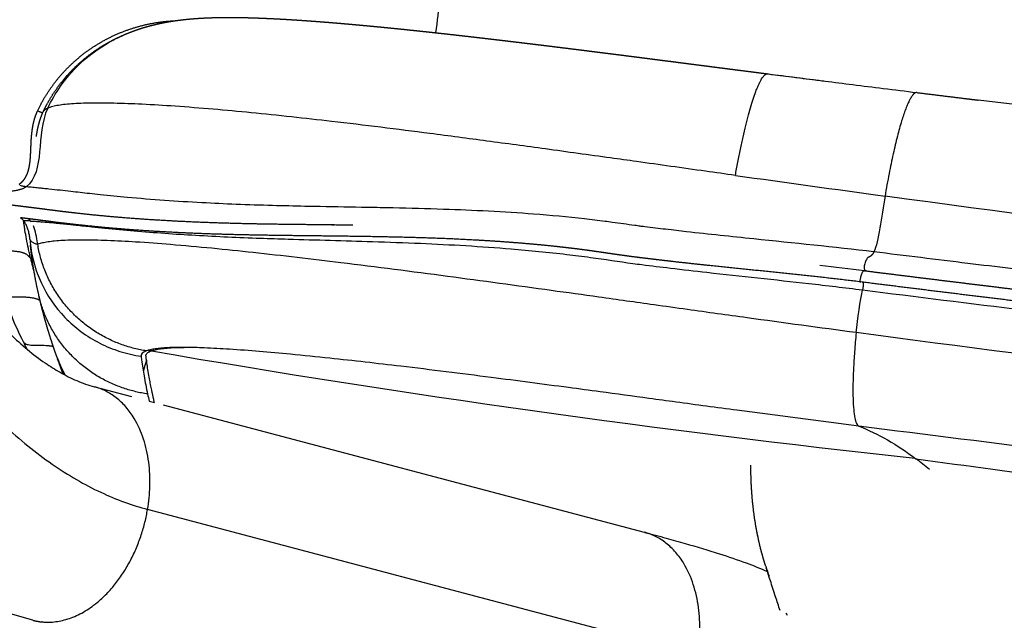
# Model space of a CAD drawing. Units: millimetres. Extents: x 0 to 1770, y 0 to 2081.
# Drawn here: x 1170 to 1244, y 1677 to 1722 of the extents above; entities that cross this region are included whole.
import ezdxf

# ---------------------------------------------------------------- set-up
doc = ezdxf.new("R2010")
doc.units = ezdxf.units.MM
doc.header["$MEASUREMENT"] = 0
for name, color, linetype, true_color in [('Dibujo2D$visible$líneas$ASIENTO02', 7, 'Continuous', 0xffffff), ('Dibujo2D$visible$líneas$FlexCorp_sobrebrazo_v1', 7, 'Continuous', 0xfcfcfc), ('Dibujo2D$visible$líneas$Metal', 7, 'Continuous', 0xffffff), ('Dibujo2D$visible$tangentes$ASIENTO02', 7, 'Continuous', 0xffffff), ('Dibujo2D$visible$tangentes$FlexCorp_sobrebrazo_v1', 7, 'Continuous', 0xffffff), ('Dibujo2D$visible$tangentes$Metal', 7, 'Continuous', 0xffffff)]:
    doc.layers.add(name, color=color, linetype=linetype, true_color=true_color)

msp = doc.modelspace()

# ---------------------------------------------------------------- linework, layer by layer
at = {"layer": 'Dibujo2D$visible$líneas$ASIENTO02'}
msp.add_line((1179.992, 1697.019), (1180.037, 1697.106), dxfattribs=at)
for centre, radius, start, end in [((1684.452, 5321.593), 3632.936, 262.749911, 262.750726), ((1225.976, 1717.513), 0.189, 74.88971, 82.39245), ((1664.418, 5164.031), 3474.106, 262.75059, 262.819747), ((1171.038, 1713.13), 1.871, 67.90736, 72.01555), ((1168.534, 1706.93), 8.558, 66.37813, 66.38712), ((1828.224, 6044.225), 4376.068, 262.058128, 262.205507), ((1169.528, 1705.937), 1.296, 49.76358, 52.94974), ((1169.342, 1705.728), 1.576, 40.1115, 49.53878), ((1169.488, 1705.86), 1.379, 28.52148, 39.7117), ((1169.93, 1705.786), 1.478, 39.6453, 48.79278), ((1170.232, 1706.033), 1.088, 33.63009, 39.78147), ((1180.496, 1706.043), 9.501, 184.16098, 185.43065), ((1169.985, 1703.146), 1.352, 25.31182, 37.06284), ((1197.039, 1709.83), 26.63, 192.73147, 195.3524), ((1203.816, 1462.146), 242.666, 83.04184, 83.83355), ((1197.08, 1709.217), 28.932, 203.40687, 204.50297), ((1181.787, 1699.784), 9.319, 199.56256, 209.17619), ((1178.757, 1694.996), 2.353, 59.62573, 62.8581), ((1178.599, 1694.729), 2.665, 60.1749, 62.41405), ((1223.684, 1703.334), 44.913, 192.20402, 192.9187), ((1221.029, 1667.622), 26.716, 50.38267, 53.15963)]:
    msp.add_arc(centre, radius, start, end, dxfattribs=at)
for points, degree, knots in [([(1205.979, 1764.402), (1205.801, 1762.867), (1205.461, 1759.914), (1204.81, 1754.173), (1204.008, 1746.917), (1203.248, 1739.733), (1202.742, 1734.768), (1202.447, 1731.818), (1202.253, 1729.85), (1202.04, 1727.729), (1201.754, 1724.922), (1201.473, 1722.481), (1201.252, 1720.765)], 3, [0, 0, 0, 0, 4.635039, 8.918227, 17.333308, 26.534026, 30.590694, 32.307339, 35.429006, 36.521287, 38.703694, 43.892937, 43.892937, 43.892937, 43.892937]), ([(1172.347, 1715.143), (1172.614, 1715.709), (1173.365, 1717.006), (1174.395, 1718.153), (1175.719, 1719.313), (1176.574, 1719.899), (1177.483, 1720.356), (1177.615, 1720.419)], 3, [0.2816679, 0.2816679, 0.2816679, 0.2816679, 0.3750076, 0.5000762, 0.5000762, 0.6250676, 0.6460833, 0.6460833, 0.6460833, 0.6460833]), ([(1226, 1717.701), (1226.24, 1717.67), (1226.48, 1717.64), (1226.72, 1717.609), (1227.284, 1717.537), (1227.847, 1717.466), (1228.411, 1717.394), (1229.031, 1717.316), (1229.652, 1717.237), (1230.273, 1717.159), (1230.959, 1717.073), (1231.645, 1716.986), (1232.33, 1716.9), (1233.091, 1716.805), (1233.852, 1716.71), (1234.613, 1716.615), (1235.444, 1716.511), (1236.275, 1716.408), (1237.106, 1716.305)], 3, [63.178452, 63.178452, 63.178452, 63.178452, 63.910967, 63.910967, 63.910967, 65.628694, 65.628694, 65.628694, 67.520605, 67.520605, 67.520605, 69.610298, 69.610298, 69.610298, 71.928062, 71.928062, 71.928062, 74.460247, 74.460247, 74.460247, 74.460247]), ([(1237.114, 1716.304), (1237.074, 1716.309), (1236.981, 1716.286), (1236.848, 1716.177), (1236.714, 1716.001), (1236.573, 1715.757), (1236.427, 1715.45), (1236.215, 1714.924), (1235.95, 1714.121), (1235.641, 1712.999), (1235.332, 1711.691), (1235.025, 1710.2), (1234.835, 1709.149), (1234.74, 1708.588)], 3, [0, 0, 0, 0, 0.11961, 0.279904, 0.509884, 0.781928, 1.121479, 1.53057, 2.48243, 3.658066, 5.019791, 6.515017, 8.222817, 8.222817, 8.222817, 8.222817]), ([(1223.59, 1710.129), (1222.846, 1710.233), (1220.388, 1710.576), (1217.29, 1711.013), (1213.316, 1711.564), (1209.602, 1712.078), (1205.115, 1712.688), (1199.803, 1713.39), (1193.95, 1714.118), (1187.618, 1714.809), (1182.907, 1715.222), (1179.49, 1715.433), (1177.392, 1715.514), (1175.636, 1715.53), (1174.384, 1715.486), (1173.546, 1715.411), (1173.055, 1715.341), (1172.664, 1715.257), (1172.441, 1715.184), (1172.347, 1715.143)], 3, [0, 0, 0, 0, 2.253476, 7.444363, 9.388563, 14.288193, 18.692297, 22.9752, 30.361712, 36.38588, 42.083019, 44.548372, 46.6542, 48.383678, 49.81415, 50.41176, 50.905733, 51.302479, 51.609356, 51.609356, 51.609356, 51.609356]), ([(1410.489, 1701.701), (1404.343, 1701.888), (1391.529, 1702.366), (1365.41, 1703.708), (1331.084, 1706.179), (1287.617, 1710.338), (1257.482, 1713.808), (1241.675, 1715.742)], 3, [0, 0, 0, 0, 18.44555, 38.466473, 78.458166, 121.682331, 169.457021, 169.457021, 169.457021, 169.457021]), ([(1172.347, 1715.143), (1172.222, 1715.086), (1172.129, 1715.024), (1172.041, 1714.927), (1172.02, 1714.896), (1172.005, 1714.863)], 3, [0, 0, 0, 0, 3.419927, 3.419927, 4.954482, 4.954482, 4.954482, 4.954482]), ([(1170.729, 1709.281), (1170.559, 1709.152), (1169.859, 1708.939), (1168.001, 1708.785), (1168.044, 1708.145), (1168.615, 1708.053)], 2, [0.651829, 0.651829, 0.651829, 1, 2, 3, 3.758608, 3.758608, 3.758608]), ([(1170.729, 1709.281), (1170.667, 1709.291), (1170.563, 1709.309), (1170.419, 1709.336), (1170.335, 1709.357), (1170.289, 1709.37), (1170.279, 1709.366), (1170.27, 1709.373), (1170.268, 1709.378), (1170.266, 1709.381)], 3, [0, 0, 0, 0, 0.1881155, 0.3168221, 0.4391364, 0.4472259, 0.4609014, 0.4682668, 0.4782063, 0.4782063, 0.4782063, 0.4782063]), ([(1233.905, 1704.429), (1230.926, 1704.787), (1226.268, 1705.254), (1221.364, 1705.765), (1219.175, 1706.017), (1218.409, 1706.108), (1217.621, 1706.202), (1216.99, 1706.278), (1216.473, 1706.345), (1215.665, 1706.454), (1214.793, 1706.579), (1213.542, 1706.749), (1211.593, 1706.981), (1207.582, 1707.35), (1202.831, 1707.584), (1198.697, 1707.689), (1195.635, 1707.75), (1193.441, 1707.787), (1191.085, 1707.831), (1188.995, 1707.877), (1186.435, 1707.962), (1182.821, 1708.13), (1179.448, 1708.365), (1176.662, 1708.641), (1175.261, 1708.792), (1174.263, 1708.909), (1173.253, 1709.02), (1172.577, 1709.092), (1172.044, 1709.146), (1171.716, 1709.18), (1171.374, 1709.215), (1171.061, 1709.246), (1170.82, 1709.271), (1170.729, 1709.281)], 3, [0, 0, 0, 0, 9.000765, 14.043226, 14.792465, 15.609436, 16.358057, 17.17471, 17.514851, 17.922759, 19.618781, 20.159678, 21.708821, 25.506847, 32.240492, 35.976238, 37.913726, 41.427464, 42.560967, 44.981243, 47.699152, 50.246025, 55.833696, 57.841122, 58.644173, 60.062934, 60.855024, 61.691534, 62.10187, 62.464435, 62.680193, 63.132504, 63.407564, 63.407564, 63.407564, 63.407564]), ([(1410.407, 1692.05), (1404.07, 1692.263), (1390.989, 1692.81), (1364.226, 1694.354), (1329.063, 1697.209), (1283.576, 1702.128), (1251.807, 1706.255), (1234.74, 1708.588)], 3, [0, 0, 0, 0, 19.021454, 39.27655, 80.41972, 124.846499, 176.523301, 176.523301, 176.523301, 176.523301]), ([(1171.068, 1706.729), (1170.993, 1706.734), (1170.883, 1706.741), (1170.739, 1706.747), (1170.657, 1706.75), (1170.603, 1706.752), (1170.578, 1706.751), (1170.563, 1706.75), (1170.554, 1706.743), (1170.548, 1706.742), (1170.547, 1706.743)], 3, [0, 0, 0, 0, 0.2257952, 0.3298432, 0.432882, 0.4731299, 0.493026, 0.5056908, 0.51963, 0.5236078, 0.5236078, 0.5236078, 0.5236078]), ([(1171.064, 1703.961), (1171.035, 1704.082), (1170.981, 1704.324), (1170.877, 1704.801), (1170.763, 1705.376), (1170.672, 1705.892), (1170.616, 1706.253), (1170.59, 1706.441), (1170.565, 1706.604), (1170.553, 1706.692), (1170.548, 1706.736), (1170.547, 1706.743)], 3, [0, 0, 0, 0, 0.373245, 0.74266, 1.466822, 2.129403, 2.316152, 2.562884, 2.698275, 2.809715, 2.8309, 2.8309, 2.8309, 2.8309]), ([(1171.068, 1706.729), (1171.215, 1706.719), (1171.467, 1706.705), (1172.154, 1706.651), (1173.039, 1706.577), (1173.915, 1706.487), (1174.748, 1706.399), (1175.557, 1706.308), (1176.997, 1706.16), (1179.572, 1705.918), (1183.434, 1705.649), (1187.266, 1705.476), (1191.66, 1705.338), (1195.645, 1705.238), (1201.186, 1705.037), (1206.018, 1704.76), (1210.236, 1704.345), (1213.26, 1703.968), (1215.12, 1703.671), (1217.108, 1703.421), (1218.946, 1703.193), (1223.094, 1702.72), (1227.871, 1702.217), (1231.732, 1701.763), (1233.062, 1701.596)], 3, [0, 0, 0, 0, 0.441028, 0.7585, 2.066092, 3.10654, 3.398451, 4.580311, 5.547487, 7.74135, 12.340158, 17.158637, 19.249629, 25.529511, 29.11659, 35.884114, 40.045629, 41.827803, 45.026743, 45.695742, 47.837484, 50.583136, 58.222264, 62.245616, 62.245616, 62.245616, 62.245616]), ([(1171.019, 1705.373), (1171.015, 1705.424), (1171.004, 1705.527), (1170.972, 1705.733), (1170.916, 1705.983), (1170.824, 1706.264), (1170.744, 1706.438), (1170.699, 1706.519)], 3, [0, 0, 0, 0, 0.153731, 0.312206, 0.624932, 0.922281, 1.198096, 1.198096, 1.198096, 1.198096]), ([(1171.019, 1705.373), (1171.02, 1705.356), (1171.029, 1705.321), (1171.073, 1705.251), (1171.178, 1705.167), (1171.362, 1705.074), (1171.513, 1705.02), (1171.599, 1704.992)], 3, [0, 0, 0, 0, 0.049942, 0.1064442, 0.245535, 0.4504097, 0.7234716, 0.7234716, 0.7234716, 0.7234716]), ([(1232.592, 1698.41), (1229.882, 1698.772), (1225.69, 1699.341), (1220.67, 1700.036), (1216.987, 1700.552), (1213.606, 1701.031), (1208.473, 1701.744), (1202.068, 1702.617), (1194.664, 1703.573), (1187.787, 1704.38), (1182.685, 1704.888), (1179.059, 1705.16), (1176.87, 1705.278), (1175.062, 1705.325), (1173.752, 1705.302), (1172.899, 1705.241), (1172.39, 1705.18), (1171.968, 1705.103), (1171.713, 1705.033), (1171.599, 1704.992)], 3, [0, 0, 0, 0, 8.200135, 12.69302, 15.202872, 19.356051, 22.937781, 30.750124, 38.748538, 45.332856, 51.523649, 54.128636, 56.241006, 58.099237, 59.553972, 60.170836, 60.662792, 61.09368, 61.455804, 61.455804, 61.455804, 61.455804]), ([(1168.031, 1704.81), (1168.118, 1704.491), (1170.155, 1704.54), (1170.867, 1704.215), (1171.064, 1703.961)], 2, [6.103574, 6.103574, 6.103574, 7, 8, 8.474088, 8.474088, 8.474088]), ([(1171.038, 1705.144), (1171.088, 1704.615), (1171.276, 1703.588), (1171.997, 1701.611), (1173.201, 1699.858), (1174.814, 1698.441), (1176.198, 1697.586), (1177.712, 1696.968), (1178.765, 1696.726), (1179.3, 1696.648)], 3, [0, 0, 0, 0, 1.591242, 3.123265, 6.28961, 7.883688, 9.542377, 11.152738, 12.773185, 12.773185, 12.773185, 12.773185]), ([(1233.905, 1704.429), (1233.837, 1704.292), (1233.67, 1704.083), (1233.37, 1703.982), (1233.123, 1703.177), (1233.34, 1703.016), (1233.246, 1703.021)], 2, [0.651829, 0.651829, 0.651829, 1, 2, 3, 4, 4.875, 4.875, 4.875]), ([(1410.489, 1689.974), (1403.619, 1690.167), (1389.985, 1690.648), (1369.601, 1691.661), (1348.893, 1692.967), (1327.32, 1694.611), (1304.892, 1696.592), (1281.841, 1698.88), (1262.636, 1700.992), (1248.925, 1702.597), (1240.689, 1703.595), (1236.24, 1704.141), (1233.905, 1704.429)], 3, [0, 0, 0, 0, 20.615834, 40.926961, 61.226224, 82.863493, 105.830925, 128.771267, 152.353932, 163.794873, 170.183834, 177.242386, 177.242386, 177.242386, 177.242386]), ([(1233.215, 1703.024), (1233.075, 1703.042), (1232.812, 1702.204), (1232.928, 1702.189)], 2, [5, 5, 5, 6, 6.887972, 6.887972, 6.887972]), ([(1233.075, 1702.171), (1233.126, 1702.123), (1233.121, 1701.876), (1233.062, 1701.596)], 2, [7.440772, 7.440772, 7.440772, 8, 8.474088, 8.474088, 8.474088]), ([(1233.062, 1701.596), (1237.08, 1701.088), (1244.896, 1700.116), (1260.553, 1698.258), (1287.017, 1695.349), (1316.927, 1692.587), (1346.238, 1690.433), (1374.868, 1688.703), (1396.296, 1687.853), (1410.489, 1687.487)], 3, [0, 0, 0, 0, 12.14777, 23.630387, 47.298555, 92.018118, 113.734528, 135.46845, 178.06176, 178.06176, 178.06176, 178.06176]), ([(1169.038, 1701.35), (1169.153, 1701.053), (1171.163, 1701.101), (1171.711, 1700.851), (1171.771, 1700.811)], 2, [6.137532, 6.137532, 6.137532, 7, 8, 8.129527, 8.129527, 8.129527]), ([(1232.592, 1698.41), (1232.545, 1697.934), (1232.466, 1697.028), (1232.384, 1695.726), (1232.344, 1694.559), (1232.347, 1693.546), (1232.391, 1692.722), (1232.463, 1692.165), (1232.546, 1691.822), (1232.613, 1691.639), (1232.692, 1691.506), (1232.76, 1691.45), (1232.794, 1691.438)], 3, [0, 0, 0, 0, 1.433798, 2.729992, 3.912875, 4.936339, 5.766916, 6.388143, 6.620477, 6.823616, 6.972186, 7.080734, 7.080734, 7.080734, 7.080734]), ([(1410.489, 1683.657), (1403.494, 1683.843), (1389.239, 1684.322), (1360.489, 1685.699), (1323.845, 1688.235), (1278.782, 1692.582), (1248.258, 1696.314), (1232.592, 1698.41)], 3, [0, 0, 0, 0, 20.989936, 42.789519, 86.345549, 131.175137, 178.59335, 178.59335, 178.59335, 178.59335]), ([(1170.526, 1697.73), (1170.656, 1697.446), (1172.297, 1697.484), (1172.755, 1697.39)], 2, [6.15625, 6.15625, 6.15625, 7, 7.669542, 7.669542, 7.669542]), ([(1232.794, 1691.438), (1229.764, 1691.827), (1225.221, 1692.419), (1220.007, 1693.116), (1216.608, 1693.575), (1213.939, 1693.939), (1210.021, 1694.465), (1205.072, 1695.114), (1199.141, 1695.855), (1194.151, 1696.424), (1190.632, 1696.782), (1188.142, 1697.006), (1186.002, 1697.168), (1184.159, 1697.271), (1182.625, 1697.315), (1181.55, 1697.302), (1180.809, 1697.253), (1180.373, 1697.204), (1180.011, 1697.141), (1179.794, 1697.082), (1179.701, 1697.048)], 3, [0, 0, 0, 0, 9.164376, 13.744805, 15.779587, 19.454341, 21.827354, 27.639292, 34.428198, 39.756476, 42.7064, 45.0392, 47.257044, 49.146549, 50.576078, 51.859278, 52.371303, 52.802746, 53.176112, 53.473864, 53.473864, 53.473864, 53.473864]), ([(1180.067, 1697.048), (1180.153, 1697.079), (1180.254, 1697.108), (1180.825, 1697.236), (1181.519, 1697.298), (1182.502, 1697.306)], 3, [311.897376, 311.897376, 311.897376, 311.897376, 313.322738, 313.322738, 318.898987, 318.898987, 318.898987, 318.898987]), ([(1179.3, 1696.648), (1179.301, 1696.632), (1179.307, 1696.599), (1179.316, 1696.546), (1179.324, 1696.474), (1179.363, 1696.209), (1179.424, 1695.772), (1179.561, 1694.922), (1179.69, 1694.285), (1179.786, 1693.839)], 3, [0, 0, 0, 0, 0.050231, 0.100626, 0.158973, 0.267616, 0.905966, 1.48212, 2.851989, 2.851989, 2.851989, 2.851989]), ([(1180.297, 1693.189), (1180.28, 1693.266), (1180.21, 1693.572), (1180.112, 1694.021), (1180.007, 1694.535), (1179.884, 1695.179), (1179.794, 1695.742), (1179.727, 1696.219), (1179.703, 1696.382), (1179.687, 1696.5), (1179.674, 1696.593), (1179.664, 1696.646), (1179.663, 1696.695), (1179.666, 1696.722), (1179.673, 1696.751), (1179.684, 1696.781), (1179.709, 1696.826), (1179.753, 1696.877), (1179.819, 1696.93), (1179.889, 1696.972), (1179.972, 1697.012), (1180.031, 1697.035), (1180.067, 1697.048)], 3, [0, 0, 0, 0, 0.235948, 0.941931, 1.377663, 1.810311, 2.907839, 3.089112, 3.255276, 3.401903, 3.447182, 3.537433, 3.563033, 3.591944, 3.620939, 3.650491, 3.688896, 3.773557, 3.851743, 3.941482, 4.017316, 4.130797, 4.130797, 4.130797, 4.130797]), ([(1292.07, 1684.722), (1289.687, 1684.954), (1284.87, 1685.434), (1275.252, 1686.429), (1257.864, 1688.329), (1242.928, 1690.137), (1232.794, 1691.438)], 3, [0, 0, 0, 0, 7.182811, 14.524427, 29.006677, 59.657923, 59.657923, 59.657923, 59.657923]), ([(1237.048, 1689.003), (1244.669, 1687.966), (1259.574, 1686.03), (1289.005, 1682.583), (1325.16, 1679.055), (1368.073, 1676.057), (1396.464, 1674.883), (1410.489, 1674.506)], 3, [0, 0, 0, 0, 23.073395, 45.090133, 88.894645, 132.044334, 174.131835, 174.131835, 174.131835, 174.131835])]:
    msp.add_open_spline(points, degree=degree, knots=knots, dxfattribs=at)
for points, weights, degree, knots in [([(1171.581, 1714.915), (1172.358, 1716.584), (1173.619, 1717.925), (1175.003, 1719.396), (1176.797, 1720.323), (1177.675, 1720.777), (1178.615, 1721.081), (1179.526, 1721.376), (1180.472, 1721.523), (1180.618, 1721.546), (1180.765, 1721.565), (1180.912, 1721.585), (1181.06, 1721.6), (1181.435, 1721.64), (1181.811, 1721.657)], [1, 0.987377403171, 1, 0.985701629903, 1, 0.996617230346, 1, 0.996887251771, 1, 0.999924727468, 1, 0.999925163679, 1, 0.999520713513, 1], 2, [0, 0, 0, 3.64964, 3.64964, 7.650523, 7.650523, 9.622421, 9.622421, 11.532957, 11.532957, 11.82962, 11.82962, 12.126339, 12.126339, 12.880022, 12.880022, 12.880022]), ([(1177.615, 1720.419), (1177.838, 1720.526), (1178.064, 1720.626), (1178.293, 1720.72), (1178.533, 1720.818), (1178.776, 1720.909), (1179.022, 1720.994), (1179.233, 1721.066), (1179.445, 1721.134), (1179.66, 1721.196), (1179.848, 1721.25), (1180.036, 1721.301), (1180.226, 1721.348), (1180.396, 1721.39), (1180.566, 1721.429), (1180.736, 1721.465), (1180.891, 1721.498), (1181.046, 1721.528), (1181.202, 1721.557), (1181.345, 1721.583), (1181.489, 1721.607), (1181.632, 1721.63), (1181.767, 1721.651), (1181.901, 1721.67), (1182.036, 1721.688), (1182.163, 1721.705), (1182.29, 1721.721), (1182.418, 1721.736), (1182.539, 1721.75), (1182.661, 1721.763), (1182.782, 1721.775), (1182.899, 1721.786), (1183.017, 1721.797), (1183.134, 1721.806), (1183.248, 1721.816), (1183.361, 1721.824), (1183.475, 1721.832), (1183.586, 1721.84), (1183.697, 1721.847), (1183.808, 1721.853), (1183.917, 1721.859), (1184.025, 1721.865), (1184.134, 1721.87), (1184.241, 1721.875), (1184.349, 1721.879), (1184.456, 1721.883), (1184.561, 1721.887), (1184.667, 1721.89), (1184.773, 1721.893), (1184.878, 1721.896), (1184.983, 1721.898), (1185.089, 1721.9), (1185.192, 1721.902), (1185.297, 1721.903), (1185.402, 1721.904), (1185.505, 1721.905), (1185.609, 1721.906), (1185.714, 1721.906), (1185.818, 1721.907), (1185.922, 1721.907), (1186.027, 1721.906), (1186.132, 1721.906), (1186.238, 1721.905), (1186.345, 1721.904), (1186.451, 1721.903), (1186.558, 1721.901), (1186.666, 1721.9), (1186.773, 1721.898), (1186.882, 1721.896), (1186.991, 1721.894), (1187.1, 1721.891), (1187.21, 1721.889), (1187.321, 1721.886), (1187.432, 1721.883), (1187.543, 1721.879), (1187.656, 1721.876), (1187.768, 1721.872), (1187.882, 1721.868), (1187.996, 1721.864), (1188.11, 1721.86), (1188.225, 1721.856), (1188.341, 1721.851), (1188.457, 1721.846), (1188.574, 1721.841), (1188.692, 1721.836), (1188.81, 1721.831), (1188.93, 1721.825), (1189.05, 1721.819), (1189.171, 1721.814), (1189.293, 1721.807), (1189.415, 1721.801), (1189.539, 1721.795), (1189.663, 1721.788), (1189.788, 1721.781), (1189.914, 1721.774), (1190.04, 1721.767), (1190.168, 1721.759), (1190.296, 1721.751), (1190.425, 1721.744), (1190.556, 1721.735), (1190.686, 1721.727), (1190.818, 1721.719), (1190.95, 1721.71), (1191.083, 1721.701), (1191.217, 1721.692), (1191.352, 1721.683), (1191.487, 1721.674), (1191.624, 1721.664), (1191.761, 1721.655), (1191.899, 1721.645), (1192.038, 1721.635), (1192.178, 1721.624), (1192.319, 1721.614), (1192.461, 1721.603), (1192.604, 1721.592), (1192.747, 1721.581), (1192.891, 1721.57), (1193.037, 1721.558), (1193.183, 1721.547), (1193.33, 1721.535), (1193.478, 1721.523), (1193.626, 1721.511), (1193.775, 1721.499), (1193.926, 1721.486), (1194.077, 1721.473), (1194.229, 1721.46), (1194.382, 1721.447), (1194.535, 1721.434), (1194.69, 1721.42), (1194.845, 1721.407), (1195.001, 1721.393), (1195.158, 1721.379), (1195.316, 1721.365), (1195.475, 1721.35), (1195.635, 1721.336), (1195.796, 1721.321), (1195.958, 1721.306), (1196.121, 1721.29), (1196.285, 1721.275), (1196.45, 1721.259), (1196.616, 1721.243), (1196.784, 1721.227), (1196.952, 1721.211), (1197.121, 1721.195), (1197.292, 1721.178), (1197.464, 1721.161), (1197.637, 1721.144), (1197.811, 1721.126), (1197.986, 1721.109), (1198.163, 1721.091), (1198.341, 1721.073), (1198.52, 1721.055), (1198.7, 1721.036), (1198.881, 1721.018), (1199.065, 1720.999), (1199.249, 1720.98), (1199.433, 1720.96), (1199.62, 1720.941), (1199.808, 1720.921), (1199.997, 1720.901), (1200.188, 1720.88), (1200.379, 1720.86), (1200.572, 1720.839), (1200.767, 1720.818), (1200.962, 1720.797), (1201.159, 1720.775), (1201.357, 1720.754), (1201.556, 1720.732), (1201.756, 1720.71), (1201.958, 1720.687), (1202.161, 1720.665), (1202.364, 1720.642), (1202.57, 1720.619), (1202.776, 1720.596), (1202.983, 1720.572), (1203.191, 1720.549), (1203.401, 1720.525), (1203.611, 1720.501), (1203.824, 1720.477), (1204.037, 1720.452), (1204.25, 1720.427), (1204.466, 1720.402), (1204.683, 1720.377), (1204.9, 1720.352), (1205.119, 1720.326), (1205.34, 1720.301), (1205.56, 1720.275), (1205.784, 1720.248), (1206.008, 1720.222), (1206.232, 1720.195), (1206.46, 1720.168), (1206.688, 1720.141), (1206.917, 1720.113), (1207.149, 1720.086), (1207.382, 1720.058), (1207.615, 1720.03), (1207.85, 1720.001), (1208.086, 1719.973), (1208.323, 1719.944), (1208.561, 1719.915), (1208.801, 1719.886), (1209.04, 1719.857), (1209.281, 1719.827), (1209.523, 1719.797), (1209.766, 1719.768), (1210.009, 1719.738), (1210.253, 1719.707), (1210.498, 1719.677), (1210.744, 1719.647), (1210.99, 1719.616), (1211.236, 1719.585), (1211.484, 1719.555), (1211.731, 1719.524), (1211.98, 1719.493), (1212.228, 1719.462), (1212.478, 1719.43), (1212.727, 1719.399), (1212.977, 1719.368), (1213.227, 1719.336), (1213.478, 1719.304), (1213.728, 1719.273), (1213.979, 1719.241), (1214.23, 1719.209), (1214.481, 1719.177), (1214.733, 1719.146), (1214.985, 1719.114), (1215.237, 1719.081), (1215.489, 1719.049), (1215.742, 1719.017), (1215.993, 1718.985), (1216.245, 1718.953), (1216.497, 1718.921), (1216.744, 1718.889), (1216.991, 1718.857), (1217.239, 1718.826), (1217.474, 1718.795), (1217.71, 1718.765), (1217.947, 1718.735), (1218.183, 1718.704), (1218.419, 1718.674), (1218.656, 1718.644), (1218.92, 1718.61), (1219.184, 1718.575), (1219.448, 1718.541), (1219.75, 1718.502), (1220.053, 1718.463), (1220.355, 1718.424), (1220.697, 1718.38), (1221.04, 1718.336), (1221.382, 1718.292), (1221.763, 1718.243), (1222.144, 1718.194), (1222.525, 1718.145), (1222.947, 1718.091), (1223.368, 1718.037), (1223.79, 1717.983), (1224.255, 1717.924), (1224.72, 1717.864), (1225.185, 1717.805), (1225.456, 1717.77), (1225.728, 1717.735), (1226, 1717.701)], [1, 0.999723488117, 0.999723488117, 1, 0.999715482275, 0.999715482275, 1, 0.999807300105, 0.999807300105, 1, 0.999866140587, 0.999866140587, 1, 0.999904767315, 0.999904767315, 1, 0.999930635565, 0.999930635565, 1, 0.999948319446, 0.999948319446, 1, 0.999960769247, 0.999960769247, 1, 0.999969684242, 0.999969684242, 1, 0.999976228786, 0.999976228786, 1, 0.99998110006, 0.99998110006, 1, 0.999984790678, 0.999984790678, 1, 0.999987616773, 0.999987616773, 1, 0.999989803287, 0.999989803287, 1, 0.99999152153, 0.99999152153, 1, 1, 1, 1, 1, 1, 1, 1, 1, 1, 1, 1, 1, 1, 1, 1, 1, 1, 1, 1, 1, 1, 1, 1, 1, 1, 1, 1, 1, 1, 1, 1, 1, 1, 1, 1, 1, 1, 1, 1, 1, 1, 1, 1, 1, 1, 1, 1, 1, 1, 1, 1, 1, 1, 1, 1, 1, 1, 1, 1, 1, 1, 1, 1, 1, 1, 1, 1, 1, 1, 1, 1, 1, 1, 1, 1, 1, 1, 1, 1, 1, 1, 1, 1, 1, 1, 1, 1, 1, 1, 1, 1, 1, 1, 1, 1, 1, 1, 1, 1, 1, 1, 1, 1, 1, 1, 1, 1, 1, 1, 1, 1, 1, 1, 1, 1, 1, 1, 1, 1, 1, 1, 1, 1, 1, 1, 1, 1, 1, 1, 1, 1, 1, 1, 1, 1, 1, 1, 1, 1, 1, 1, 1, 1, 1, 1, 1, 1, 1, 1, 1, 1, 1, 1, 1, 1, 1, 1, 1, 1, 1, 1, 1, 1, 1, 1, 1, 1, 1, 1, 1, 1, 1, 1, 1, 1, 1, 1, 1, 1, 1, 1, 1, 1, 1, 1, 1, 1, 1, 1, 1, 1, 1, 1, 1, 1, 1, 1, 1, 1, 1, 1, 1, 1, 1, 1, 1, 1, 1, 1, 1, 1, 1, 1, 1, 1, 1], 3, [0, 0, 0, 0, 0.741606, 0.741606, 0.741606, 1.520232, 1.520232, 1.520232, 2.189707, 2.189707, 2.189707, 2.776324, 2.776324, 2.776324, 3.299558, 3.299558, 3.299558, 3.77401, 3.77401, 3.77401, 4.210853, 4.210853, 4.210853, 4.618443, 4.618443, 4.618443, 5.003187, 5.003187, 5.003187, 5.370089, 5.370089, 5.370089, 5.723096, 5.723096, 5.723096, 6.065197, 6.065197, 6.065197, 6.398684, 6.398684, 6.398684, 6.725495, 6.725495, 6.725495, 7.04721, 7.04721, 7.04721, 7.685933, 7.685933, 7.685933, 8.312407, 8.312407, 8.312407, 8.927337, 8.927337, 8.927337, 9.531434, 9.531434, 9.531434, 10.129669, 10.129669, 10.129669, 10.726392, 10.726392, 10.726392, 11.321714, 11.321714, 11.321714, 11.915853, 11.915853, 11.915853, 12.508727, 12.508727, 12.508727, 13.100316, 13.100316, 13.100316, 13.69056, 13.69056, 13.69056, 14.279334, 14.279334, 14.279334, 14.867818, 14.867818, 14.867818, 15.457824, 15.457824, 15.457824, 16.049702, 16.049702, 16.049702, 16.64329, 16.64329, 16.64329, 17.238504, 17.238504, 17.238504, 17.835206, 17.835206, 17.835206, 18.433253, 18.433253, 18.433253, 19.032439, 19.032439, 19.032439, 19.632995, 19.632995, 19.632995, 20.235774, 20.235774, 20.235774, 20.841005, 20.841005, 20.841005, 21.448448, 21.448448, 21.448448, 22.057999, 22.057999, 22.057999, 22.669488, 22.669488, 22.669488, 23.282743, 23.282743, 23.282743, 23.897504, 23.897504, 23.897504, 24.514371, 24.514371, 24.514371, 25.135244, 25.135244, 25.135244, 25.760851, 25.760851, 25.760851, 26.390964, 26.390964, 26.390964, 27.02618, 27.02618, 27.02618, 27.667562, 27.667562, 27.667562, 28.315606, 28.315606, 28.315606, 28.970401, 28.970401, 28.970401, 29.632205, 29.632205, 29.632205, 30.301296, 30.301296, 30.301296, 30.978085, 30.978085, 30.978085, 31.662613, 31.662613, 31.662613, 32.3539, 32.3539, 32.3539, 33.051398, 33.051398, 33.051398, 33.755315, 33.755315, 33.755315, 34.465696, 34.465696, 34.465696, 35.182549, 35.182549, 35.182549, 35.906035, 35.906035, 35.906035, 36.636728, 36.636728, 36.636728, 37.375701, 37.375701, 37.375701, 38.124012, 38.124012, 38.124012, 38.881777, 38.881777, 38.881777, 39.647011, 39.647011, 39.647011, 40.417579, 40.417579, 40.417579, 41.19306, 41.19306, 41.19306, 41.972493, 41.972493, 41.972493, 42.75423, 42.75423, 42.75423, 43.537834, 43.537834, 43.537834, 44.322693, 44.322693, 44.322693, 45.107365, 45.107365, 45.107365, 45.891097, 45.891097, 45.891097, 46.674607, 46.674607, 46.674607, 47.457426, 47.457426, 47.457426, 48.236655, 48.236655, 48.236655, 48.999225, 48.999225, 48.999225, 49.724978, 49.724978, 49.724978, 50.450154, 50.450154, 50.450154, 51.258515, 51.258515, 51.258515, 52.182787, 52.182787, 52.182787, 53.228661, 53.228661, 53.228661, 54.391823, 54.391823, 54.391823, 55.678475, 55.678475, 55.678475, 57.096719, 57.096719, 57.096719, 57.924933, 57.924933, 57.924933, 57.924933]), ([(1172.012, 1714.879), (1172.106, 1715.079), (1172.206, 1715.276), (1172.311, 1715.47), (1172.628, 1716.053), (1172.995, 1716.606), (1173.409, 1717.124), (1173.818, 1717.636), (1174.269, 1718.111), (1174.76, 1718.546), (1174.775, 1718.56), (1174.79, 1718.573), (1174.805, 1718.586), (1175.22, 1718.95), (1175.658, 1719.284), (1176.12, 1719.587), (1176.497, 1719.834), (1176.888, 1720.06), (1177.291, 1720.264), (1177.51, 1720.375), (1177.732, 1720.479), (1177.956, 1720.576)], [1, 0.99970673271, 0.99970673271, 1, 0.997416813862, 0.997416813862, 1, 0.997573032337, 0.997573032337, 1, 1, 1, 1, 0.99836233883, 0.99836233883, 1, 0.998955792282, 0.998955792282, 1, 0.999707207785, 0.999707207785, 1], 3, [0, 0, 0, 0, 0.66225, 0.66225, 0.66225, 2.649407, 2.649407, 2.649407, 4.613824, 4.613824, 4.613824, 4.678708, 4.678708, 4.678708, 6.331715, 6.331715, 6.331715, 7.686002, 7.686002, 7.686002, 8.420627, 8.420627, 8.420627, 8.420627]), ([(1237.114, 1716.304), (1238.302, 1716.157), (1239.49, 1716.01), (1240.678, 1715.865), (1241.047, 1715.819), (1241.379, 1715.779), (1241.675, 1715.742)], [1, 0.999999892987, 0.999999892987, 1, 1, 1, 1], 3, [0, 0, 0, 0, 3.590877, 3.590877, 3.590877, 4.601746, 4.601746, 4.601746, 4.601746]), ([(1170.206, 1709.469), (1170.286, 1709.521), (1170.361, 1709.58), (1170.43, 1709.647), (1170.433, 1709.65), (1170.437, 1709.654), (1170.44, 1709.657), (1170.505, 1709.721), (1170.563, 1709.791), (1170.616, 1709.865), (1170.671, 1709.945), (1170.72, 1710.028), (1170.762, 1710.116), (1170.804, 1710.204), (1170.84, 1710.295), (1170.87, 1710.388), (1170.94, 1710.599), (1170.983, 1710.819), (1171.012, 1711.039), (1171.041, 1711.263), (1171.061, 1711.489), (1171.071, 1711.715), (1171.084, 1711.973), (1171.095, 1712.231), (1171.105, 1712.49), (1171.116, 1712.753), (1171.135, 1713.017), (1171.162, 1713.279), (1171.191, 1713.556), (1171.237, 1713.83), (1171.301, 1714.101), (1171.367, 1714.381), (1171.461, 1714.654), (1171.581, 1714.915)], [1, 0.996825321901, 0.996825321901, 1, 1, 1, 1, 0.997364792426, 0.997364792426, 1, 0.997768618571, 0.997768618571, 1, 0.998593392913, 0.998593392913, 1, 1, 1, 1, 0.999471678357, 0.999471678357, 1, 0.99999579416, 0.99999579416, 1, 0.999686035103, 0.999686035103, 1, 0.998592472025, 0.998592472025, 1, 0.996732315545, 0.996732315545, 1], 3, [0, 0, 0, 0, 0.286411, 0.286411, 0.286411, 0.300953, 0.300953, 0.300953, 0.573886, 0.573886, 0.573886, 0.864041, 0.864041, 0.864041, 1.157154, 1.157154, 1.157154, 1.825593, 1.825593, 1.825593, 2.504968, 2.504968, 2.504968, 3.280138, 3.280138, 3.280138, 4.071892, 4.071892, 4.071892, 4.906161, 4.906161, 4.906161, 5.768402, 5.768402, 5.768402, 5.768402]), ([(1171.499, 1713.041), (1171.507, 1713.093), (1171.516, 1713.144), (1171.524, 1713.193), (1171.555, 1713.382), (1171.592, 1713.57), (1171.635, 1713.757), (1171.71, 1714.081), (1171.807, 1714.402), (1171.932, 1714.7), (1171.955, 1714.755), (1171.979, 1714.809), (1172.005, 1714.863)], [1, 1, 1, 1, 0.99967959662, 0.99967959662, 1, 1, 1, 1, 0.999871534003, 0.999871534003, 1], 3, [0.551298, 0.551298, 0.551298, 0.551298, 0.735071, 0.735071, 0.735071, 1.310249, 1.310249, 1.310249, 2.550467, 2.550467, 2.550467, 2.72922, 2.72922, 2.72922, 2.72922]), ([(1171.59, 1714.916), (1171.586, 1714.917), (1171.581, 1714.916), (1171.581, 1714.916), (1171.581, 1714.915)], [1, 0.956912722302, 1, 0.993787415411, 0.987838382211], 2, [0, 0, 0, 0.0092153, 0.0092153, 0.02254262, 0.02254262, 0.02254262]), ([(1171.961, 1714.771), (1171.957, 1714.773), (1171.953, 1714.775), (1171.866, 1714.813), (1171.778, 1714.849)], [0.991540379033, 0.995707274111, 1, 0.999915190911, 1], 2, [-1.8941644, -1.8941644, -1.8941644, -1.8849556, -1.8849556, -1.6944836, -1.6944836, -1.6944836]), ([(1195.083, 1706.417), (1193.776, 1706.433), (1192.469, 1706.448), (1191.162, 1706.462), (1189.589, 1706.479), (1188.065, 1706.5), (1186.602, 1706.537), (1185.207, 1706.571), (1183.812, 1706.621), (1182.418, 1706.688), (1181.175, 1706.748), (1179.933, 1706.824), (1178.691, 1706.916), (1177.619, 1706.996), (1176.549, 1707.092), (1175.48, 1707.202), (1175.017, 1707.25), (1174.555, 1707.301), (1174.093, 1707.355), (1173.681, 1707.403), (1173.269, 1707.453), (1172.858, 1707.505), (1172.507, 1707.551), (1172.156, 1707.596), (1171.805, 1707.641), (1171.482, 1707.682), (1171.184, 1707.72), (1170.909, 1707.754), (1170.45, 1707.81), (1169.991, 1707.868), (1169.533, 1707.926), (1169.369, 1707.947), (1169.206, 1707.969), (1169.043, 1707.991), (1168.9, 1708.01), (1168.757, 1708.03), (1168.615, 1708.053)], [1, 0.99999974401, 0.99999974401, 1, 1, 1, 1, 0.999954428769, 0.999954428769, 1, 0.999942443933, 0.999942443933, 1, 0.99993139222, 0.99993139222, 1, 0.999988307274, 0.999988307274, 1, 0.999989055205, 0.999989055205, 1, 0.999999993247, 0.999999993247, 1, 1, 1, 1, 0.999999146982, 0.999999146982, 1, 0.999998556947, 0.999998556947, 1, 0.999937684839, 0.999937684839, 1], 3, [0, 0, 0, 0, 3.921297, 3.921297, 3.921297, 9.509424, 9.509424, 9.509424, 13.695328, 13.695328, 13.695328, 17.429749, 17.429749, 17.429749, 20.654165, 20.654165, 20.654165, 22.049314, 22.049314, 22.049314, 23.293314, 23.293314, 23.293314, 24.354875, 24.354875, 24.354875, 27.096366, 27.096366, 27.096366, 28.483714, 28.483714, 28.483714, 28.978115, 28.978115, 28.978115, 29.410319, 29.410319, 29.410319, 29.410319]), ([(1232.917, 1702.191), (1231.151, 1702.41), (1229.382, 1702.605), (1227.611, 1702.791), (1225.834, 1702.978), (1224.056, 1703.157), (1222.279, 1703.342), (1221.391, 1703.434), (1220.502, 1703.529), (1219.615, 1703.627), (1219.17, 1703.677), (1218.725, 1703.728), (1218.28, 1703.78), (1217.835, 1703.833), (1217.39, 1703.886), (1216.944, 1703.94), (1216.498, 1703.993), (1216.052, 1704.048), (1215.606, 1704.107), (1215.15, 1704.169), (1214.695, 1704.233), (1214.24, 1704.301), (1213.78, 1704.369), (1213.318, 1704.437), (1212.857, 1704.503), (1212.399, 1704.568), (1211.94, 1704.628), (1211.48, 1704.683), (1210.572, 1704.792), (1209.663, 1704.889), (1208.752, 1704.973), (1207.855, 1705.056), (1206.957, 1705.129), (1206.057, 1705.191), (1204.304, 1705.31), (1202.549, 1705.398), (1200.792, 1705.456), (1199.104, 1705.511), (1197.415, 1705.55), (1195.726, 1705.574), (1194.121, 1705.597), (1192.517, 1705.617), (1190.912, 1705.634), (1189.356, 1705.652), (1187.849, 1705.672), (1186.4, 1705.708), (1185.018, 1705.74), (1183.637, 1705.789), (1182.256, 1705.854), (1181.021, 1705.913), (1179.787, 1705.987), (1178.555, 1706.078), (1177.487, 1706.157), (1176.421, 1706.252), (1175.357, 1706.361), (1174.894, 1706.409), (1174.432, 1706.459), (1173.97, 1706.513), (1173.558, 1706.56), (1173.145, 1706.611), (1172.733, 1706.663), (1172.378, 1706.709), (1172.022, 1706.755), (1171.667, 1706.801), (1171.339, 1706.843), (1171.036, 1706.881), (1170.757, 1706.916), (1170.6, 1706.936), (1170.451, 1706.954), (1170.308, 1706.972)], [1, 1, 1, 1, 1, 1, 1, 0.9999959461, 0.9999959461, 1, 0.999996401279, 0.999996401279, 1, 0.999999172855, 0.999999172855, 1, 0.999985894735, 0.999985894735, 1, 0.999987682438, 0.999987682438, 1, 0.999997712097, 0.999997712097, 1, 0.999966532, 0.999966532, 1, 0.999934784373, 0.999934784373, 1, 0.999953588259, 0.999953588259, 1, 0.999896298933, 0.999896298933, 1, 0.99997146546, 0.99997146546, 1, 0.999998843003, 0.999998843003, 1, 1, 1, 1, 0.99995467678, 0.99995467678, 1, 0.999942556667, 0.999942556667, 1, 0.999931005677, 0.999931005677, 1, 0.999987817471, 0.999987817471, 1, 0.999988620175, 0.999988620175, 1, 0.9999999865, 0.9999999865, 1, 1, 1, 1, 1, 1, 1], 3, [0.011368, 0.011368, 0.011368, 0.011368, 5.397938, 5.397938, 5.397938, 10.804298, 10.804298, 10.804298, 13.484146, 13.484146, 13.484146, 14.82739, 14.82739, 14.82739, 16.172597, 16.172597, 16.172597, 17.521536, 17.521536, 17.521536, 18.900628, 18.900628, 18.900628, 20.298498, 20.298498, 20.298498, 21.687134, 21.687134, 21.687134, 24.430753, 24.430753, 24.430753, 27.134372, 27.134372, 27.134372, 32.40678, 32.40678, 32.40678, 37.474505, 37.474505, 37.474505, 42.288643, 42.288643, 42.288643, 47.883622, 47.883622, 47.883622, 52.030275, 52.030275, 52.030275, 55.738513, 55.738513, 55.738513, 58.949123, 58.949123, 58.949123, 60.343726, 60.343726, 60.343726, 61.589905, 61.589905, 61.589905, 62.665056, 62.665056, 62.665056, 65.407081, 65.407081, 65.407081, 66.949623, 66.949623, 66.949623, 66.949623]), ([(1171.694, 1701.142), (1171.686, 1701.178), (1171.678, 1701.213), (1171.67, 1701.248), (1171.637, 1701.391), (1171.606, 1701.533), (1171.575, 1701.676), (1171.547, 1701.81), (1171.519, 1701.944), (1171.492, 1702.078), (1171.467, 1702.203), (1171.442, 1702.329), (1171.419, 1702.455), (1171.397, 1702.572), (1171.375, 1702.688), (1171.355, 1702.806), (1171.335, 1702.914), (1171.317, 1703.022), (1171.299, 1703.13), (1171.282, 1703.23), (1171.266, 1703.331), (1171.251, 1703.433), (1171.236, 1703.527), (1171.222, 1703.621), (1171.208, 1703.717), (1171.195, 1703.806), (1171.183, 1703.896), (1171.17, 1703.987), (1171.159, 1704.071), (1171.148, 1704.156), (1171.138, 1704.242), (1171.128, 1704.32), (1171.119, 1704.397), (1171.11, 1704.472), (1171.102, 1704.54), (1171.095, 1704.601), (1171.09, 1704.653), (1171.084, 1704.701), (1171.079, 1704.746), (1171.075, 1704.788), (1171.071, 1704.826), (1171.066, 1704.87), (1171.061, 1704.919), (1171.059, 1704.93), (1171.058, 1704.943), (1171.056, 1704.959)], [1, 1, 1, 1, 0.999987752462, 0.999987752462, 1, 0.999987650275, 0.999987650275, 1, 0.999987911799, 0.999987911799, 1, 0.999988878237, 0.999988878237, 1, 0.999990212099, 0.999990212099, 1, 1, 1, 1, 1, 1, 1, 1, 1, 1, 1, 1, 1, 1, 1, 1, 1, 1, 1, 1, 1, 1, 1, 1, 1, 1, 1, 1], 3, [274.8873, 274.8873, 274.8873, 274.8873, 276.101774, 276.101774, 276.101774, 276.539915, 276.539915, 276.539915, 276.950023, 276.950023, 276.950023, 277.333936, 277.333936, 277.333936, 277.690636, 277.690636, 277.690636, 278.020185, 278.020185, 278.020185, 281.239984, 281.239984, 281.239984, 284.21592, 284.21592, 284.21592, 286.963881, 286.963881, 286.963881, 289.502651, 289.502651, 289.502651, 291.848957, 291.848957, 291.848957, 294.017356, 294.017356, 294.017356, 296.021123, 296.021123, 296.021123, 297.87479, 297.87479, 297.87479, 298.294672, 298.294672, 298.294672, 298.294672]), ([(1233.215, 1703.024), (1235.444, 1702.746), (1237.674, 1702.469), (1239.905, 1702.195), (1242.136, 1701.921), (1244.368, 1701.65), (1246.6, 1701.381), (1251.069, 1700.844), (1255.539, 1700.321), (1260.011, 1699.812), (1268.967, 1698.792), (1277.93, 1697.829), (1286.898, 1696.922), (1295.882, 1696.014), (1304.871, 1695.168), (1313.866, 1694.382), (1322.868, 1693.596), (1331.881, 1692.87), (1340.903, 1692.22), (1349.93, 1691.567), (1358.961, 1690.99), (1367.997, 1690.489), (1377.039, 1689.988), (1386.085, 1689.569), (1395.135, 1689.232), (1400.252, 1689.042), (1405.37, 1688.878), (1410.489, 1688.74)], [1, 0.999999719018, 0.999999719018, 1, 0.999999497529, 0.999999497529, 1, 0.999996651353, 0.999996651353, 1, 0.999986697847, 0.999986697847, 1, 0.999984639944, 0.999984639944, 1, 1, 1, 1, 0.999976634467, 0.999976634467, 1, 0.999972649594, 0.999972649594, 1, 0.999991167518, 0.999991167518, 1], 3, [0, 0, 0, 0, 6.741133, 6.741133, 6.741133, 13.486158, 13.486158, 13.486158, 26.988513, 26.988513, 26.988513, 54.030793, 54.030793, 54.030793, 81.118303, 81.118303, 81.118303, 108.306183, 108.306183, 108.306183, 135.455186, 135.455186, 135.455186, 162.622331, 162.622331, 162.622331, 177.984238, 177.984238, 177.984238, 177.984238]), ([(1410.489, 1688.007), (1402.777, 1688.208), (1395.069, 1688.488), (1381.477, 1688.982), (1367.896, 1689.718), (1354.325, 1690.456), (1340.767, 1691.419), (1327.222, 1692.382), (1313.693, 1693.553), (1300.181, 1694.72), (1286.686, 1696.076), (1273.214, 1697.43), (1259.761, 1698.963), (1253.044, 1699.728), (1246.332, 1700.537), (1242.979, 1700.941), (1239.627, 1701.354), (1236.277, 1701.768), (1232.928, 1702.189)], [1, 0.999987174284, 1, 0.99996022284, 1, 0.999965324218, 1, 0.999970602025, 1, 0.999975383566, 1, 0.999978150546, 1, 0.999994568269, 1, 0.999999085511, 1, 0.99999937827, 1], 2, [0, 0, 0, 15.427399, 15.427399, 42.627916, 42.627916, 69.810897, 69.810897, 96.96926, 96.96926, 124.093546, 124.093546, 151.173564, 151.173564, 164.694557, 164.694557, 171.448695, 171.448695, 178.199521, 178.199521, 178.199521]), ([(1173.006, 1696.664), (1172.962, 1696.786), (1172.92, 1696.908), (1172.877, 1697.031), (1172.789, 1697.286), (1172.703, 1697.542), (1172.62, 1697.799), (1172.544, 1698.033), (1172.47, 1698.268), (1172.399, 1698.503), (1172.333, 1698.718), (1172.27, 1698.933), (1172.208, 1699.149), (1172.152, 1699.346), (1172.097, 1699.543), (1172.043, 1699.742), (1171.994, 1699.923), (1171.947, 1700.104), (1171.901, 1700.286), (1171.858, 1700.453), (1171.817, 1700.62), (1171.777, 1700.787), (1171.753, 1700.888), (1171.729, 1700.988), (1171.706, 1701.088)], [1, 0.999993508083, 0.999993508083, 1, 0.999969702282, 0.999969702282, 1, 0.999973481686, 0.999973481686, 1, 0.999976910418, 0.999976910418, 1, 0.999979771484, 0.999979771484, 1, 0.9999824681, 0.9999824681, 1, 0.99998470363, 0.99998470363, 1, 1, 1, 1], 3, [0, 0, 0, 0, 0.388597, 0.388597, 0.388597, 1.199238, 1.199238, 1.199238, 1.937186, 1.937186, 1.937186, 2.610072, 2.610072, 2.610072, 3.225455, 3.225455, 3.225455, 3.788479, 3.788479, 3.788479, 4.304755, 4.304755, 4.304755, 7.740905, 7.740905, 7.740905, 7.740905]), ([(1173.508, 1695.317), (1173.394, 1695.608), (1173.284, 1695.9), (1173.176, 1696.194), (1173.136, 1696.301), (1173.097, 1696.409), (1173.058, 1696.517)], [1, 0.999966537488, 0.999966537488, 1, 1, 1, 1], 3, [0, 0, 0, 0, 0.937608, 0.937608, 0.937608, 4.661808, 4.661808, 4.661808, 4.661808]), ([(1179.708, 1696.349), (1179.706, 1696.343), (1179.704, 1696.337), (1179.702, 1696.331), (1179.619, 1696.094), (1179.547, 1695.853), (1179.485, 1695.609), (1179.478, 1695.582), (1179.471, 1695.556), (1179.464, 1695.529)], [1, 1, 1, 1, 0.999451621846, 0.999451621846, 1, 1, 1, 1], 3, [0.7114476, 0.7114476, 0.7114476, 0.7114476, 0.7304075, 0.7304075, 0.7304075, 1.4847166, 1.4847166, 1.4847166, 1.568631, 1.568631, 1.568631, 1.568631])]:
    msp.add_rational_spline(points, weights, degree=degree, knots=knots, dxfattribs=at)
for points, weights, degree in [([(1223.59, 1710.129), (1224.454, 1715.048), (1225.371, 1717.781), (1226, 1717.701)], [1.03278182787, 0.951609340899, 1.02118285566, 1.24150237215], 3), ([(1171.592, 1714.916), (1171.591, 1714.916), (1171.59, 1714.916)], [0.907251236685, 0.908976639851, 0.910757483156], 2), ([(1171.601, 1714.914), (1171.596, 1714.915), (1171.592, 1714.916)], [0.913786134264, 0.923993049954, 0.935929608385], 2), ([(1171.602, 1714.913), (1171.602, 1714.913), (1171.601, 1714.914)], [0.887873556087, 0.889000803739, 0.8901650759], 2), ([(1171.615, 1714.909), (1171.608, 1714.912), (1171.602, 1714.913)], [0.892144966868, 0.900539116056, 0.910759097393], 2), ([(1171.778, 1714.849), (1171.759, 1714.857), (1171.741, 1714.863)], [0.862706303681, 0.857780465968, 0.855505574128], 2), ([(1179.701, 1697.048), (1175.446, 1697.707), (1172.288, 1700.689), (1171.599, 1704.992)], [1.15881808565, 0.98442406667, 0.953653208103, 1.06650550995], 3), ([(1179.786, 1693.839), (1175.711, 1694.42), (1172.613, 1697.135), (1171.694, 1701.142)], [1.138370706, 0.983781491082, 0.958723804512, 1.06319764629], 3), ([(1179.951, 1697.024), (1179.95, 1697.026), (1179.948, 1697.027)], [0.894891351277, 0.892458856132, 0.890169498979], 2), ([(1179.951, 1697.024), (1179.957, 1697.02), (1179.961, 1697.017)], [0.881584186925, 0.8874847488, 0.894627395631], 2), ([(1179.97, 1697.012), (1179.966, 1697.015), (1179.962, 1697.018)], [0.929999971585, 0.919684429161, 0.910760844549], 2), ([(1179.97, 1697.012), (1179.971, 1697.011), (1179.972, 1697.01)], [0.910759097393, 0.913220361103, 0.915787520176], 2)]:
    msp.add_rational_spline(points, weights, degree=degree, dxfattribs=at)
for points in [[(1172.347, 1715.143), (1171.409, 1713.148), (1172.206, 1710.411), (1170.729, 1709.281)], [(1234.74, 1708.588), (1234.483, 1707.065), (1234.265, 1705.159), (1233.905, 1704.429)], [(1171.582, 1705.098), (1171.519, 1705.496), (1171.439, 1705.987), (1171.279, 1706.367)], [(1193.52, 1706.437), (1193.575, 1706.436), (1193.63, 1706.436), (1193.684, 1706.435)], [(1171.599, 1704.992), (1171.594, 1705.026), (1171.589, 1705.062), (1171.583, 1705.098)], [(1232.592, 1698.41), (1232.69, 1699.407), (1232.915, 1700.889), (1233.062, 1701.596)], [(1170.529, 1697.724), (1169.903, 1698.987), (1169.401, 1700.198), (1169.035, 1701.358)], [(1180.037, 1697.106), (1180.044, 1697.119), (1180.05, 1697.132), (1180.057, 1697.145)], [(1179.701, 1697.048), (1179.403, 1696.941), (1179.278, 1696.805), (1179.3, 1696.648)], [(1232.794, 1691.438), (1234.22, 1690.888), (1235.646, 1690.052), (1237.048, 1689.003)]]:
    msp.add_open_spline(points, degree=3, dxfattribs=at)
at = {"layer": 'Dibujo2D$visible$líneas$FlexCorp_sobrebrazo_v1'}
for p, q in [((1175.862, 1694.363), (1178.591, 1693.641)), ((1179.908, 1693.292), (1180.297, 1693.189)), ((1180.955, 1693.015), (1216.802, 1683.532))]:
    msp.add_line(p, q, dxfattribs=at)
for points, knots in [([(1160.241, 1719.34), (1160.298, 1718.589), (1160.466, 1717.086), (1161.006, 1714.093), (1162.042, 1710.421), (1163.788, 1706.279), (1165.273, 1703.713), (1166.076, 1702.522), (1166.413, 1702.024), (1167.146, 1701.003), (1168.67, 1699.15), (1170.349, 1697.493), (1172.046, 1696.196), (1173.277, 1695.42), (1174.498, 1694.805), (1175.378, 1694.492), (1175.829, 1694.372)], [0, 0, 0, 0, 2.259184, 4.533727, 9.117935, 13.683544, 17.992949, 17.992949, 17.992949, 19.797738, 21.759506, 25.188689, 26.854922, 28.158938, 29.550705, 30.95184, 30.95184, 30.95184, 30.95184]), ([(1171.226, 1676.97), (1169.836, 1677.338), (1168.468, 1677.822), (1165.004, 1679.35), (1162.961, 1680.553), (1161.029, 1681.976), (1159.751, 1682.917), (1158.527, 1683.949), (1157.352, 1685.069), (1155.066, 1687.247), (1152.992, 1689.733), (1151.156, 1692.453), (1150.539, 1693.367), (1149.362, 1695.244), (1147.224, 1699.204), (1145.009, 1704.452), (1143.138, 1711.096), (1142.469, 1715.664), (1142.292, 1717.973)], [2.901007, 2.901007, 2.901007, 2.901007, 7.83421, 7.83421, 15.683357, 15.683357, 15.683357, 20.858805, 20.858805, 20.858805, 30.946779, 30.946779, 30.946779, 34.255769, 37.589712, 44.439718, 51.310782, 58.257344, 58.257344, 58.257344, 58.257344]), ([(1216.835, 1683.523), (1217.367, 1683.382), (1218.372, 1683.112), (1220.233, 1682.589), (1222.23, 1681.993), (1224.278, 1681.303), (1225.459, 1680.836), (1225.978, 1680.603)], [0, 0, 0, 0, 1.649792, 3.123143, 5.798267, 7.900788, 9.606596, 9.606596, 9.606596, 9.606596])]:
    msp.add_open_spline(points, degree=3, knots=knots, dxfattribs=at)
msp.add_rational_spline([(1176.509, 1657.103), (1176.004, 1657.171), (1175.5, 1657.256), (1175, 1657.357), (1173.352, 1657.689), (1171.736, 1658.195), (1168.732, 1659.462), (1167.34, 1660.197), (1166.002, 1661.045), (1162.118, 1663.508), (1158.709, 1666.91), (1155.89, 1670.915), (1154.512, 1672.872), (1153.278, 1674.969), (1151.09, 1679.422), (1150.146, 1681.776), (1148.115, 1688.122), (1147.309, 1692.201), (1146.98, 1696.292)], [1, 0.999655511362, 0.999655511362, 1, 1, 1, 1, 1, 1, 1, 1, 1, 1, 1, 1, 1, 1, 1, 1], degree=3, knots=[0, 0, 0, 0, 1.530332, 1.530332, 1.530332, 7.337766, 7.337766, 12.652995, 12.652995, 12.652995, 28.14036, 28.14036, 28.14036, 35.662005, 35.662005, 43.344749, 43.344749, 55.781229, 55.781229, 55.781229, 55.781229], dxfattribs=at)
at = {"layer": 'Dibujo2D$visible$líneas$Metal'}
msp.add_rational_spline([(1225.852, 1680.993), (1225.732, 1681.364), (1225.623, 1681.738), (1225.524, 1682.114), (1225.25, 1683.156), (1225.053, 1684.222), (1224.926, 1685.302), (1224.8, 1686.373), (1224.742, 1687.456), (1224.742, 1688.541)], [1, 0.999739970092, 0.999739970092, 1, 1, 1, 1, 1, 1, 1], degree=3, knots=[0, 0, 0, 0, 1.168565, 1.168565, 1.168565, 4.461456, 4.461456, 4.461456, 7.728005, 7.728005, 7.728005, 7.728005], dxfattribs=at)
msp.add_open_spline([(1226.916, 1677.698), (1226.803, 1678.046), (1226.693, 1678.386), (1226.587, 1678.716), (1226.452, 1679.134), (1226.322, 1679.536), (1226.199, 1679.919), (1226.091, 1680.253), (1225.989, 1680.57), (1225.893, 1680.866)], degree=3, knots=[204.077772, 204.077772, 204.077772, 204.077772, 216.381239, 216.381239, 216.381239, 231.934532, 231.934532, 231.934532, 245.538942, 245.538942, 245.538942, 245.538942], dxfattribs=at)
at = {"layer": 'Dibujo2D$visible$tangentes$ASIENTO02'}
msp.add_arc((1334.832, 2591.842), 908.079, 260.187099, 263.814348, dxfattribs=at)
at = {"layer": 'Dibujo2D$visible$tangentes$FlexCorp_sobrebrazo_v1'}
msp.add_line((1220.758, 1674.388), (1179.786, 1685.228), dxfattribs=at)
for points, weights in [([(1155.56, 1721.124), (1157.852, 1691.03), (1179.786, 1685.228)], [1, 0.721022900064, 1]), ([(1179.786, 1685.228), (1181.101, 1692.977), (1175.829, 1694.371)], [1, 0.733471922232, 0.952016298695]), ([(1220.758, 1674.388), (1222.074, 1682.137), (1216.802, 1683.532)], [1, 0.733480704644, 0.952001896636])]:
    msp.add_rational_spline(points, weights, degree=2, dxfattribs=at)
msp.add_open_spline([(1171.342, 1667.309), (1167.715, 1667.783), (1164.024, 1669.459), (1160.496, 1672.305), (1157.363, 1676.181), (1154.829, 1680.835), (1153.029, 1685.953), (1152.027, 1691.205)], degree=7, dxfattribs=at)
msp.add_rational_spline([(1171.226, 1676.97), (1171.621, 1676.866), (1172.028, 1676.837), (1178.286, 1676.394), (1179.786, 1685.228)], [1, 0.995581472437, 1, 0.707106781187, 1], degree=2, knots=[0, 0, 0, 0.814201, 0.814201, 14.951368, 14.951368, 14.951368], dxfattribs=at)
at = {"layer": 'Dibujo2D$visible$tangentes$Metal'}
msp.add_arc((1244.982, 1687.184), 20.106, 197.93424, 200.1694, dxfattribs=at)
for points in [[(1225.277, 1683.161), (1225.264, 1683.222), (1225.251, 1683.283), (1225.239, 1683.345)], [(1227.468, 1677.327), (1227.436, 1677.383), (1227.404, 1677.439), (1227.373, 1677.495)]]:
    msp.add_open_spline(points, degree=3, dxfattribs=at)

doc.saveas('drawing.dxf')
